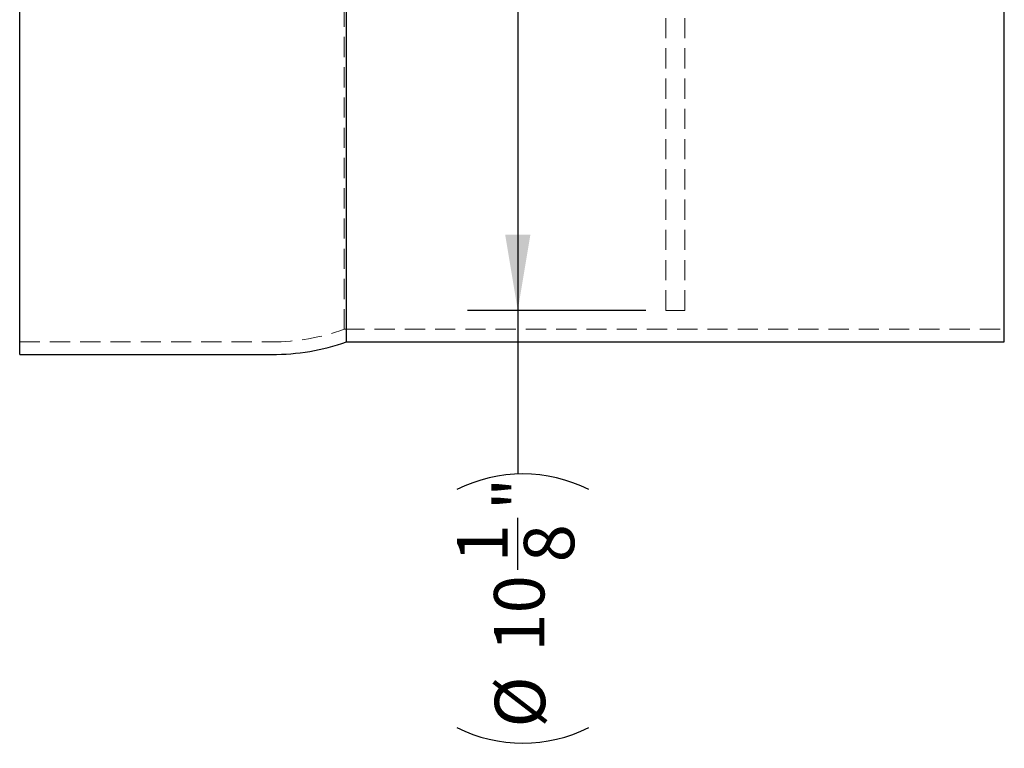
# Model space of a CAD drawing. Units: inches. Extents: x 0 to 44, y 0 to 34.
# Drawn here: x 23.6 to 33.4, y 12.9 to 20.1 of the extents above; entities that cross this region are included whole.
import ezdxf

# ---------------------------------------------------------------- set-up
doc = ezdxf.new("R2010")
doc.units = ezdxf.units.IN
doc.header["$LTSCALE"] = 4
doc.header["$MEASUREMENT"] = 0
doc.linetypes.add('HIDDEN', pattern=[0.075, 0.05, -0.025])
doc.layers.add('62', color=7, linetype='Continuous')
doc.styles.add('SLDTEXTSTYLE0', font='TXT', dxfattribs={"width": 0.75})
doc.dimstyles.new('SLDDIMSTYLE0', dxfattribs={"dimtxt": 0.5, "dimasz": 0.75, "dimexe": 0, "dimexo": 0.0625, "dimgap": 0.125, "dimtad": 0, "dimdec": 6, "dimrnd": 1e-09, "dimzin": 12, "dimdsep": 46, "dimlunit": 5, "dimtxsty": 'SLDTEXTSTYLE0', "dimsah": 1, "dimcen": 0.09, "dimadec": 0, "dimazin": 3, "dimtfac": 1, "dimtdec": 3, "dimtofl": 0, "dimtmove": 0, "dimatfit": 3, "dimfxl": 0, "dimfrac": 2, "dimtolj": 1, "dimtzin": 12, "dimarcsym": 0})

# ---------------------------------------------------------------- blocks, each defined once
blk = doc.blocks.new('_D_2')
at = {"layer": '62', "color": 7}
for p, q in [((29.8548, 27.3203), (28.086, 27.3203)), ((28.586, 27.3203), (28.586, 17.1953)), ((29.8548, 17.1953), (28.086, 17.1953)), ((28.586, 17.1953), (28.586, 15.5733)), ((28.5855, 14.6235), (28.5855, 15.1394))]:
    blk.add_line(p, q, dxfattribs=at)
for centre, start, end in [((28.6368, 14.1113), 63.43495, 116.56505), ((28.6368, 14.365), 243.43495, 296.56505)]:
    blk.add_arc(centre, 1.4621, start, end, dxfattribs=at)
for points in [[(28.586, 27.3203), (28.461, 26.5703), (28.711, 26.5703)], [(28.586, 17.1953), (28.711, 17.9453), (28.461, 17.9453)]]:
    blk.add_solid(points, dxfattribs=at)
at = {"layer": '62', "color": 7, "char_height": 0.5, "attachment_point": 1, "rotation": 90, "style": 'SLDTEXTSTYLE0'}
for s, insert in [('"', (28.3502, 15.2127)), ('8', (28.6461, 14.6967)), ('1', (27.9849, 14.6967)), ('10', (28.3502, 13.8113)), ('%%c', (28.3579, 13.0573))]:
    blk.add_mtext(s, dxfattribs=dict(at, insert=insert))

msp = doc.modelspace()

# ---------------------------------------------------------------- linework, layer by layer
at = {"color": 7, "linetype": 'Continuous', "lineweight": 25}
for p, q in [((23.6485103, 16.7577967), (23.6485103, 22.2577967)), ((26.8880205, 16.8827967), (26.8880205, 22.2577967)), ((33.409, 16.8827967), (33.409, 22.2577967)), ((26.8880205, 16.8827967), (33.409, 16.8827967)), ((23.6485103, 16.7577967), (26.1485103, 16.7577967))]:
    msp.add_line(p, q, dxfattribs=at)
at = {"color": 7, "linetype": 'HIDDEN', "lineweight": 18}
for p, q in [((26.8665806, 17.0077967), (26.8665806, 22.2577967)), ((30.0547603, 17.1952967), (30.0547603, 21.8481876)), ((30.2422603, 17.1952967), (30.2422603, 21.8427624)), ((30.0547603, 17.1952967), (30.2422603, 17.1952967)), ((26.8665806, 17.0077967), (33.4304399, 17.0077967)), ((23.6485103, 16.8827967), (26.1485103, 16.8827967))]:
    msp.add_line(p, q, dxfattribs=at)
msp.add_arc((26.1485103, 19.0077967), 2.125, 270, 289.7499228, dxfattribs=at)
at = {"color": 7, "linetype": 'Continuous', "lineweight": 25}
msp.add_arc((26.1485103, 19.0077967), 2.25, 270, 289.18814288, dxfattribs=at)

# ---------------------------------------------------------------- dimensions: what is measured, and where the dimension line sits
at = {"layer": '62', "color": 7}
dim = msp.add_linear_dim(base=(28.585999, 27.3202967), p1=(30.0547603, 17.1952967), p2=(30.0547603, 27.3202967), angle=90, text='(%%c<>)', dimstyle='SLDDIMSTYLE0', dxfattribs=at)
dim.commit()
dim.dimension.update_dxf_attribs({"geometry": '_D_2', "text_midpoint": (28.585999, 14.2381116), "dimtype": 160})

doc.saveas('drawing.dxf')
